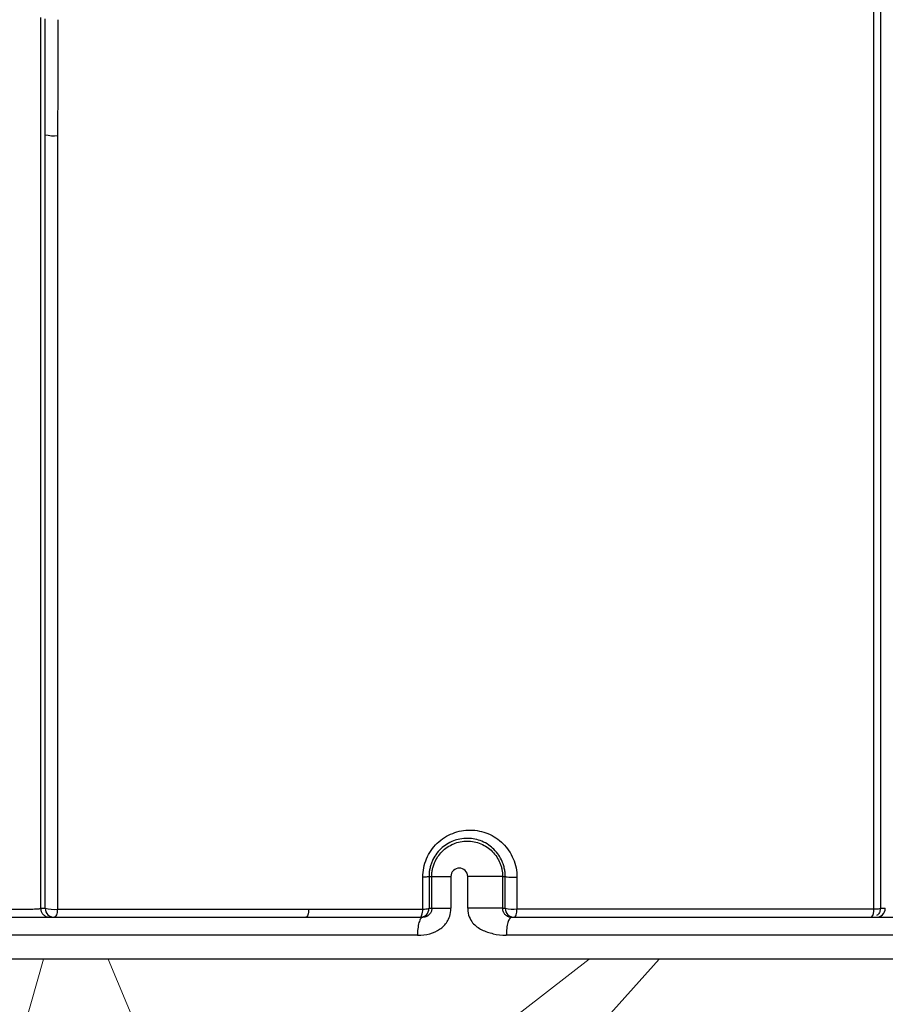
# Model space of a CAD drawing. Units: inches. Extents: x -18962 to -18704, y -15753 to -15417.
# Drawn here: x -18752 to -18749, y -15463 to -15460 of the extents above; entities that cross this region are included whole.
import ezdxf

# ---------------------------------------------------------------- set-up
doc = ezdxf.new("R2010")
doc.units = ezdxf.units.IN
doc.header["$MEASUREMENT"] = 0
doc.layers.add('0-BACKFILL INITIAL', color=253, linetype='Continuous')
doc.layers.add('0-EARTH', color=36, linetype='Continuous')
doc.layers.add('0-BEDDING', color=7, linetype='Continuous', lineweight=5)

msp = doc.modelspace()

# ---------------------------------------------------------------- hatches: boundary and pattern name
at = {"layer": '0-BACKFILL INITIAL'}
h = msp.add_hatch(dxfattribs=at)
h.set_pattern_fill('GRAVEL', color=256, scale=5)
h.set_pattern_definition([(228.012787504, (3.6, 5), (-40.00000000000031, -45.00000000000001), [0.67268, -66.5954402353685]), (184.969740728, (3.15, 4.5), (59.99999999999987, 5.000000000000176), [1.15434, -114.27962380615]), (132.510447078, (2, 4.4), (50.00000000000058, -54.99999999999932), [0.8139400000000001, -80.5801629804985]), (267.273689006, (0.05, 3.15), (5.000000000000121, 100.0000000000001), [1.05119, -104.067790208145]), (292.833654178, (0, 2.1), (-24.99999999999994, 60.00000000000014), [1.030775, -102.0468656404415]), (357.273689006, (0.4, 1.15), (-100.0000000000001, 5.000000000000128), [1.05119, -104.067790208145]), (37.6942404667, (1.45, 1.1), (-64.99999999999999, -49.99999999999986), [1.390145, -137.62424274458]), (72.2553283749, (2.55, 1.95), (35.00000000000014, 110), [1.31244, -129.9316074840669]), (121.429565615, (2.95, 3.2), (-40.0000000000001, 64.99999999999994), [1.05475, -104.420365548645]), (175.236358309, (2.4, 4.1), (54.99999999999992, -5.00000000000019), [1.20416, -59.0038128939615]), (222.397437798, (1.2, 4.2), (-59.99999999999982, -54.99999999999986), [1.55724, -154.1668750239745]), (138.814074834, (5, 3.1), (-35.00000000000016, 30), [0.5315049999999999, -52.61922406367349]), (171.46923439, (4.600000000000001, 3.45), (64.99999999999999, -9.999999999999975), [1.011185, -100.107557080785]), (225, (3.6, 3.6), (-5.551115123125783e-16, -4.999999999999664), [0.707105, -6.3639628118655]), (203.198590514, (3.25, 4.2), (24.99999999999995, 9.999999999999877), [0.38079, -37.6980755293195]), (291.801409486, (2.9, 4.050000000000001), (-4.99999999999842, 15.00000000000051), [0.538515, -26.3873090356725]), (30.96375653209999, (3.1, 3.55), (15.00000000000027, 9.999999999999897), [0.874645, -28.2801144742265]), (161.565051177, (3.85, 4), (10.00000000000006, -4.999999999999884), [0.632455, -15.178933300842]), (16.389540334, (0, 4.050000000000001), (49.99999999999983, 15.00000000000022), [0.886, -87.714225733347]), (70.3461759419, (0.8500000000000001, 4.3), (-20.0000000000061, -55.00000000001698), [0.7433049999999999, -73.58703873659499]), (293.198590514, (3.85, 5), (-9.999999999999853, 24.99999999999996), [0.761575, -37.3172905293195]), (343.610459666, (4.149999999999999, 4.3), (-49.99999999999983, 15.00000000000022), [0.8859999999999999, -87.71422573334497]), (339.44395478, (0, 0.95), (-25.00000000000018, 10.00000000000012), [0.8543999999999999, -41.86561872658749]), (294.775140569, (0.8, 0.65), (-25.00000000000003, 55.00000000000001), [0.71589, -70.87321531638]), (66.8014094864, (3.9, 0), (9.999999999999906, 24.99999999999985), [0.761575, -37.3172905293195]), (17.3540246363, (4.2, 0.7000000000000001), (-64.99999999999989, -19.99999999999982), [0.838155, -82.97711807120001]), (69.44395478040002, (1.45, 0), (-10.00000000000004, -24.99999999999977), [0.4272, -42.29281872658749]), (101.309932474, (3.6, 0), (-4.999999999999819, 20.00000000000006), [0.25495, -25.240147567964]), (165.963756532, (3.55, 0.25), (14.99999999999979, -5.000000000000007), [1.030775, -19.5847531280885]), (186.009005957, (2.55, 0.5), (50.00000000000023, 4.999999999999916), [0.9552499999999999, -94.56961587271401]), (303.690067526, (3.1, 3.1), (-4.999999999999936, 9.999999999999929), [0.7211099999999998, -17.30664637732]), (353.157226587, (3.5, 2.5), (85.00000000000007, -10.00000000000026), [1.25897, -124.6378131201415]), (60.9453959009, (4.75, 2.35), (-19.99999999999988, -34.99999999999989), [0.51478, -50.963370704935]), (90, (5, 2.8), (-4.999999999999999, 5), [0.3, -4.699999999999999]), (120.256437164, (2.45, 0.65), (20.00000000000004, -35.00000000000004), [0.69462, -68.76759994724901]), (48.01278750420001, (2.1, 1.25), (40, 44.99999999999987), [1.34536, -65.92276023536849]), (0, (3, 2.25), (5, 5), [1.3, -3.7]), (325.3048464690001, (4.3, 2.25), (50.0000000000007, -34.99999999999913), [0.7905699999999999, -78.26637150420999]), (254.054604099, (4.95, 1.8), (-5.000000000000188, -20.00000000000002), [0.72801, -35.6725394464025]), (207.645975364, (4.75, 1.1), (-94.99999999999974, -50.00000000000024), [1.185325, -117.347370911297]), (175.42607874, (3.7, 0.55), (-64.99999999999977, 5.000000000000007), [1.253995, -124.1453670398445])])
edge = h.paths.add_edge_path()
edge.add_spline(control_points=[(-18763.69891469431, -15462.63923476306), (-18764.62587249333, -15457.74281725063), (-18767.76932809124, -15449.24431536238), (-18769.6141247194, -15443.69876472288), (-18770.74737150441, -15440.63281036389)], knot_values=[35.54434436301227, 35.54434436301227, 35.54434436301227, 35.54434436301227, 53.33252003702044, 72.29198460366008, 72.29198460366008, 72.29198460366008, 72.29198460366008], degree=3, periodic=0)
edge.add_line((-18770.74737150441, -15440.63281036389), (-18846.01600016346, -15440.63281036389))
edge.add_line((-18846.01600016346, -15440.63281036389), (-18846.01600016346, -15462.63923476306))
edge.add_line((-18846.01600016346, -15462.63923476306), (-18839.60506001077, -15462.63094882933))
edge.add_line((-18839.60506001077, -15462.63094882933), (-18839.67545796829, -15462.61712960654))
edge.add_line((-18839.6754579683, -15462.61712960654), (-18839.75516283886, -15462.34194882933))
edge.add_line((-18839.75516283886, -15462.34194882933), (-18840.00853434583, -15462.34194882933))
edge.add_line((-18840.00853434583, -15462.34194882933), (-18840.00890669507, -15462.2019488304))
edge.add_line((-18840.00890669507, -15462.2019488304), (-18838.82415276863, -15462.20194882933))
edge.add_arc((-18817.4923766814, -15465.09467601465), 21.52701887406769, 145.2973505175987, 172.2774278831154, ccw=False)
edge.add_arc((-18823.22982659826, -15461.24417523639), 14.61835001259667, 91.18476599777767, 144.9020090195698, ccw=False)
edge.add_arc((-18824.01806480016, -15461.71612537263), 15.0950000360873, 34.2165171772005, 88.15505500117138, ccw=False)
edge.add_arc((-18834.42642878871, -15466.73531014152), 26.5788414945548, 9.820542354218276, 30.544169251171127, ccw=False)
edge.add_line((-18808.23705211795, -15462.20194882896), (-18807.25778109935, -15462.20128328837))
edge.add_line((-18807.25778109935, -15462.20128328837), (-18807.05381903901, -15462.20498291905))
edge.add_line((-18807.05381903901, -15462.20498291905), (-18807.0556342259, -15462.34194882933))
edge.add_arc((-18807.18231997939, -15433.22217929321), 29.1200451084264, 269.75073589793146, 270.24926410206206, ccw=False)
edge.add_arc((-18807.14687570271, -15462.47199092502), 0.2078391044361869, 141.2674167494829, 167.4837689922014)
edge.add_arc((-18807.68371424661, -15462.42148892936), 0.3339834394076662, 326.56674217479747, 359.0632973863627, ccw=False)
edge.add_line((-18807.40499565097, -15462.60550219584), (-18807.45910856096, -15462.63094882933))
edge.add_line((-18807.45910856096, -15462.63094882933), (-18800.64845546376, -15462.63683930766))
edge.add_line((-18800.64845546376, -15462.63683930766), (-18800.73921944522, -15462.54378296023))
edge.add_line((-18800.73921944522, -15462.54378296023), (-18800.79855829185, -15462.34783930766))
edge.add_line((-18800.79855829184, -15462.34783930766), (-18801.05279283681, -15462.3495034127))
edge.add_line((-18801.05279283682, -15462.3495034127), (-18801.05361526448, -15462.20766466192))
edge.add_line((-18801.05361526448, -15462.20766466192), (-18799.86754822162, -15462.20783930767))
edge.add_arc((-18487.93500946952, -15548.88704456346), 323.7517464912037, 163.4963566128154, 164.4705555702262, ccw=False)
edge.add_arc((-18784.23071458646, -15461.46540863604), 14.83265638075892, 91.3318832975263, 162.142000862116, ccw=False)
edge.add_arc((-18784.94490269132, -15461.4553697362), 14.82321421796498, 24.570275276322377, 88.57193133600339, ccw=False)
edge.add_arc((-18827.54123748378, -15476.79841631902), 60.06000814853877, 14.05973202962059, 20.982722536671417, ccw=False)
edge.add_line((-18769.28044757095, -15462.20783930729), (-18768.09944141694, -15462.20433695179))
edge.add_line((-18768.09944141694, -15462.20433695179), (-18768.09902967889, -15462.34783930766))
edge.add_line((-18768.09902967889, -15462.34783930766), (-18768.35240118586, -15462.34783930766))
edge.add_arc((-18768.72979224299, -15462.35579509516), 0.3774749058626968, -46.68870787206839, 1.2076744533205215, ccw=False)
edge.add_line((-18768.47085888747, -15462.63046002185), (-18768.50250401395, -15462.63683930766))
edge.add_line((-18768.50250401394, -15462.63683930766), (-18763.69891469431, -15462.63923476306))
edge = h.paths.add_edge_path()
edge.add_spline(control_points=[(-18768.41340937728, -15440.63281036389), (-18767.49463725191, -15442.8379252607), (-18766.6029429039, -15446.14968196098), (-18763.7069466516, -15453.06364573194), (-18761.36495256718, -15462.63923476306)], knot_values=[35.54434436301228, 35.54434436301228, 35.54434436301228, 35.54434436301228, 54.50380892965192, 72.29198460366008, 72.29198460366008, 72.29198460366008, 72.29198460366008], degree=3, periodic=0)
edge.add_line((-18761.36495256718, -15462.63923476306), (-18756.38002207887, -15462.63923476306))
edge.add_arc((-18756.34876562039, -15462.51828939842), 0.1249189634303118, 185.3170738340073, 255.5098311625312, ccw=False)
edge.add_arc((-18756.13250099596, -15462.42281681333), 0.3570702018818531, 181.9929963503008, 197.445396307372, ccw=False)
edge.add_arc((-18756.6735781336, -15462.45020090393), 0.1848298522906287, 4.644469004717556, 24.51075293600966)
edge.add_arc((-18756.53916552016, -15462.38459641805), 0.0355310571327869, 18.16126493588994, 75.25944314140315)
edge.add_line((-18756.53012490695, -15462.35023476306), (-18756.78349641393, -15462.35023476306))
edge.add_line((-18756.78349641392, -15462.35023476306), (-18756.78370489701, -15462.20707741896))
edge.add_line((-18756.78370489702, -15462.20707741896), (-18755.59911483672, -15462.21023476306))
edge.add_arc((-18693.27857509448, -15477.62141640139), 64.19777405217383, 159.9464117941776, 166.1100433983686, ccw=False)
edge.add_arc((-18739.85393687071, -15461.61858094466), 14.98819518578463, 91.73237783246691, 156.3582775617984, ccw=False)
edge.add_arc((-18740.8265371462, -15461.81660642921), 15.18825689655291, 33.524611162235885, 88.03990433930028, ccw=False)
edge.add_arc((-18754.4393740732, -15467.80810701731), 29.95214959945175, 10.77156746480091, 28.691658240429717, ccw=False)
edge.add_line((-18725.01497787119, -15462.21023476306), (-18723.83336904523, -15462.20666634888))
edge.add_line((-18723.83336904523, -15462.20666634888), (-18723.83059629399, -15462.35023476306))
edge.add_line((-18723.83059629399, -15462.35023476306), (-18724.08396780097, -15462.35023476306))
edge.add_arc((-18725.70253320169, -15461.98607795257), 1.659025056789286, 337.9249599111005, 347.32030401258226, ccw=False)
edge.add_line((-18724.16512722626, -15462.60957374706), (-18724.23407062902, -15462.63923476306))
edge.add_line((-18724.23407062902, -15462.63923476306), (-18715.70758557844, -15462.63923476306))
edge.add_line((-18715.70758557844, -15462.63923476306), (-18715.70758557844, -15440.63281036388))
edge.add_line((-18715.70758557844, -15440.63281036389), (-18768.41340937728, -15440.63281036389))
at = {"layer": '0-BEDDING', "true_color": 0x000000}
h = msp.add_hatch(dxfattribs=at)
h.set_pattern_fill('GRAVEL', color=18, scale=4)
h.set_pattern_definition([(228.012787504, (2.88, 4), (-32.00000000000025, -36.00000000000001), [0.538144, -53.27635218829479]), (184.969740728, (2.52, 3.6), (47.9999999999999, 4.00000000000014), [0.923472, -91.42369904491999]), (132.510447078, (1.6, 3.52), (40.00000000000047, -43.99999999999946), [0.6511520000000001, -64.4641303843988]), (267.273689006, (0.04, 2.52), (4.000000000000097, 80.00000000000007), [0.8409519999999999, -83.25423216651599]), (292.833654178, (0, 1.68), (-19.99999999999995, 48.00000000000011), [0.8246199999999999, -81.63749251235319]), (357.273689006, (0.32, 0.92), (-80.00000000000007, 4.000000000000102), [0.8409519999999999, -83.25423216651599]), (37.6942404667, (1.16, 0.88), (-51.99999999999999, -39.99999999999989), [1.112116, -110.099394195664]), (72.2553283749, (2.04, 1.56), (28.00000000000011, 88.00000000000001), [1.049952, -103.9452859872536]), (121.429565615, (2.36, 2.56), (-32.00000000000008, 51.99999999999995), [0.8438, -83.53629243891599]), (175.236358309, (1.92, 3.28), (43.99999999999994, -4.000000000000152), [0.9633280000000001, -47.2030503151692]), (222.397437798, (0.96, 3.36), (-47.99999999999985, -43.99999999999989), [1.245792, -123.3335000191796]), (138.814074834, (4, 2.48), (-28.00000000000013, 24), [0.4252039999999999, -42.09537925093879]), (171.46923439, (3.68, 2.76), (51.99999999999999, -7.99999999999998), [0.808948, -80.086045664628]), (225, (2.88, 2.88), (-4.440892098500626e-16, -3.999999999999732), [0.565684, -5.0911702494924]), (203.198590514, (2.6, 3.36), (19.99999999999996, 7.999999999999901), [0.304632, -30.1584604234556]), (291.801409486, (2.32, 3.24), (-3.999999999998736, 12.00000000000041), [0.430812, -21.109847228538]), (30.96375653209999, (2.48, 2.84), (12.00000000000021, 7.999999999999918), [0.699716, -22.6240915793812]), (161.565051177, (3.08, 3.2), (8.000000000000046, -3.999999999999907), [0.505964, -12.1431466406736]), (16.389540334, (0, 3.24), (39.99999999999986, 12.00000000000018), [0.7088, -70.1713805866776]), (70.3461759419, (0.68, 3.44), (-16.00000000000488, -44.00000000001359), [0.594644, -58.869630989276]), (293.198590514, (3.08, 4), (-7.999999999999882, 19.99999999999996), [0.60926, -29.8538324234556]), (343.610459666, (3.32, 3.44), (-39.99999999999986, 12.00000000000017), [0.7087999999999999, -70.17138058667598]), (339.44395478, (0, 0.76), (-20.00000000000015, 8.000000000000098), [0.6835199999999999, -33.49249498126999]), (294.775140569, (0.64, 0.52), (-20.00000000000002, 44.00000000000001), [0.572712, -56.698572253104]), (66.8014094864, (3.12, 0), (7.999999999999925, 19.99999999999988), [0.60926, -29.8538324234556]), (17.3540246363, (3.36, 0.56), (-51.99999999999991, -15.99999999999985), [0.670524, -66.38169445696]), (69.44395478040002, (1.16, 0), (-8.000000000000028, -19.99999999999982), [0.34176, -33.83425498126999]), (101.309932474, (2.88, 0), (-3.999999999999855, 16.00000000000005), [0.20396, -20.1921180543712]), (165.963756532, (2.84, 0.2), (11.99999999999983, -4.000000000000005), [0.82462, -15.6678025024708]), (186.009005957, (2.04, 0.4), (40.00000000000018, 3.999999999999932), [0.7642, -75.65569269817121]), (303.690067526, (2.48, 2.48), (-3.999999999999949, 7.999999999999943), [0.5768879999999998, -13.845317101856]), (353.157226587, (2.8, 2), (68.00000000000006, -8.000000000000211), [1.007176, -99.7102504961132]), (60.9453959009, (3.8, 1.88), (-15.9999999999999, -27.99999999999991), [0.411824, -40.770696563948]), (90, (4, 2.24), (-4, 4), [0.24, -3.76]), (120.256437164, (1.96, 0.52), (16.00000000000004, -28.00000000000003), [0.555696, -55.0140799577992]), (48.01278750420001, (1.68, 1), (32, 35.9999999999999), [1.076288, -52.73820818829479]), (0, (2.4, 1.8), (4, 4), [1.04, -2.96]), (325.3048464690001, (3.44, 1.8), (40.00000000000055, -27.9999999999993), [0.6324559999999999, -62.61309720336799]), (254.054604099, (3.96, 1.44), (-4.000000000000151, -16.00000000000002), [0.582408, -28.538031557122]), (207.645975364, (3.8, 0.88), (-75.9999999999998, -40.00000000000019), [0.94826, -93.87789672903759]), (175.42607874, (2.96, 0.44), (-51.99999999999982, 4.000000000000005), [1.003196, -99.3162936318756])])
edge = h.paths.add_edge_path()
edge.add_line((-18715.70758557844, -15462.63923476306), (-18761.36495256718, -15462.63923476306))
edge.add_spline(control_points=[(-18761.36495256718, -15462.63923476306), (-18760.95005500514, -15464.63923476306), (-18760.64201813589, -15466.63923476306), (-18760.47791803071, -15468.63923476306)], knot_values=[72.29198460366007, 72.29198460366007, 72.29198460366007, 72.29198460366007, 78.46371765575401, 78.46371765575401, 78.46371765575401, 78.46371765575401], degree=3, periodic=0)
edge.add_line((-18760.47791803071, -15468.63923476306), (-18715.70758557844, -15468.63923476306))
edge.add_line((-18715.70758557844, -15468.63923476306), (-18715.70758557844, -15462.63923476306))
at = {"layer": '0-EARTH'}
h = msp.add_hatch(dxfattribs=at)
h.set_pattern_fill('EARTH', color=256, scale=10, angle=45)
h.set_pattern_definition([(45, (-17748.96241090135, -15357.03836334374), (2.220446049250313e-16, 3.535533905932738), [2.5, -2.5]), (45, (-17749.62532350871, -15356.37545073637), (2.220446049250313e-16, 3.535533905932738), [2.5, -2.5]), (45, (-17750.28823611607, -15355.71253812901), (2.220446049250313e-16, 3.535533905932738), [2.5, -2.5]), (135, (-17750.28823611607, -15355.27059639077), (-3.535533905932737, 4.440892098500626e-16), [2.5, -2.5]), (135, (-17749.62532350871, -15354.60768378341), (-3.535533905932737, 4.440892098500626e-16), [2.5, -2.5]), (135, (-17748.96241090135, -15353.94477117605), (-3.535533905932737, 4.440892098500626e-16), [2.5, -2.5])])
edge = h.paths.add_edge_path()
edge.add_line((-18705.55168299243, -15422.57478271758), (-18715.70758557844, -15422.57478271758))
edge.add_line((-18715.70758557844, -15422.57478271758), (-18715.70758557844, -15428.63281036389))
edge.add_line((-18715.70758557844, -15428.63281036389), (-18715.70758557844, -15468.63923476306))
edge.add_line((-18715.70758557844, -15468.63923476306), (-18760.47791803071, -15468.63923476306))
edge.add_spline(control_points=[(-18760.47791803071, -15468.63923476306), (-18760.40655526938, -15469.73890651076), (-18760.28598474195, -15471.75102157976), (-18760.39449780957, -15473.58240804772), (-18760.45478307328, -15474.58244114503)], knot_values=[78.4637176557539, 78.4637176557539, 78.4637176557539, 78.4637176557539, 81.75571339447777, 84.64814212686288, 84.64814212686288, 84.64814212686288, 84.64814212686288], degree=3, periodic=0)
edge.add_spline(control_points=[(-18760.4547830733, -15474.58244114499), (-18755.64552471638, -15475.25901107557), (-18742.14820148504, -15476.68505147171), (-18721.33813067564, -15466.80501960799), (-18715.37383167135, -15481.07683500255), (-18704.9728905727, -15463.90759442758), (-18710.10432687265, -15447.62666578478), (-18708.73218224667, -15439.85079323286), (-18703.94660412685, -15438.65292617807), (-18703.81831755786, -15430.5765595388), (-18705.55168299243, -15422.57478271758)], knot_values=[199.4673900074906, 199.4673900074906, 199.4673900074906, 199.4673900074906, 212.2262521873089, 240.5310192076059, 268.8878901112067, 281.133420092101, 295.1555266464339, 307.6524084599478, 326.6946820826305, 334.8811024869294, 334.8811024869294, 334.8811024869294, 334.8811024869294], degree=3, periodic=0)

# ---------------------------------------------------------------- linework, layer by layer
at = {"color": 18, "linetype": 'Continuous', "lineweight": 25, "true_color": 0x000000}
for p, q in [((-18750.75931485385, -15462.36323355155), (-18750.75008218717, -15462.36323363944)), ((-18750.75008218717, -15462.46923476306), (-18750.75008218717, -15462.36323363944)), ((-18750.68651687787, -15462.36323363944), (-18750.68651687787, -15462.46923476306)), ((-18750.63038233442, -15462.46923476306), (-18750.63038233442, -15462.36323364016)), ((-18750.51408538597, -15462.36323364016), (-18750.5052180055, -15462.36323355574)), ((-18750.51408538597, -15462.36323364016), (-18750.51408538597, -15462.46923476306)), ((-18753.43613260025, -15462.49923476306), (-18750.78010899726, -15462.49923476306)), ((-18752.05304630349, -15462.46928982377), (-18752.03779598394, -15462.46928989803)), ((-18750.75927622851, -15462.46923476306), (-18750.75008218717, -15462.46923476306)), ((-18750.51408538597, -15462.46923476306), (-18750.50525452467, -15462.46923476306)), ((-18750.48437873684, -15462.49923476306), (-18747.82431884296, -15462.49923476306)), ((-18750.79791151226, -15462.55923476306), (-18753.45823288807, -15462.55923476306)), ((-18747.837338526, -15462.55923476306), (-18750.50170272391, -15462.55923476306)), ((-18724.23407062905, -15462.63923476306), (-18756.38002207887, -15462.63923476306))]:
    msp.add_line(p, q, dxfattribs=at)
at = {"color": 18, "linetype": 'Continuous', "lineweight": 25, "true_color": 0x000000, "flags": 128}
for points in [[(-18750.78003260109, -15462.47160263583), (-18750.78003179776, -15462.41224548662), (-18750.78003137498, -15462.36560827443)], [(-18750.75931485385, -15462.36323355155), (-18750.75929320774, -15462.42259392523), (-18750.75927622851, -15462.46923476306)], [(-18751.99753035145, -15462.4721255083), (-18751.99788644519, -15462.47754832124), (-18751.99857828531, -15462.48268959269), (-18751.9995824424, -15462.48737521171), (-18752.00086491035, -15462.49144649821), (-18752.00238225794, -15462.49476557668), (-18752.00408309965, -15462.49722004539), (-18752.00590983592, -15462.49872678291), (-18752.00780060369, -15462.49923476306)], [(-18751.16012338541, -15462.47176068948), (-18751.16043738073, -15462.47723987849), (-18751.1610698958, -15462.48244347528), (-18751.16199915501, -15462.48719233555), (-18751.16319316675, -15462.49132297024), (-18751.16461082475, -15462.49469317391), (-18751.16620332328, -15462.49718692054), (-18751.16791583738, -15462.49871835785), (-18751.1696894103, -15462.49923476306)], [(-18750.78927594294, -15462.49923476306), (-18750.78755691683, -15462.49871468926), (-18750.78589749208, -15462.49717249965), (-18750.78435520359, -15462.49466166439), (-18750.78298352493, -15462.49126923813), (-18750.78183001439, -15462.48711284165), (-18750.78093466601, -15462.48233658383), (-18750.78032852293, -15462.47710606509), (-18750.78003260109, -15462.47160263583)], [(-18750.47525481025, -15462.49923476306), (-18750.47358229471, -15462.49871196845), (-18750.47196807131, -15462.49716180557), (-18750.47046840053, -15462.4946383022), (-18750.46913555037, -15462.49122940994), (-18750.46801597461, -15462.48705393883), (-18750.46714869381, -15462.48225741644), (-18750.46656393526, -15462.47700701586), (-18750.46628207956, -15462.47148572915)]]:
    msp.add_lwpolyline(points, dxfattribs=at)
at = {"color": 18, "linetype": 'Continuous', "lineweight": 25, "true_color": 0x000000}
for centre, radius, start, end in [((-18752.00954788988, -15459.78317883737), 0.1113784449178352, 255.2580541815902, 276.6895445025289), ((-18752.0077983246, -15462.46923705727), 0.02999770586993334, 180.1009261776915, 269.9956469291725), ((-18752.00989221373, -15462.36036024832), 0.1124468273325357, 255.6318869797725, 276.3115790347046), ((-18750.78927608572, -15462.46923490585), 0.02999985721181684, 270.0002727098101, 0.0002727073088055765), ((-18750.77601613096, -15462.41465297056), 0.05709112370500802, 265.9657994557013, 287.0504568439961), ((-18750.47525466746, -15462.46923490585), 0.02999985721184715, 179.9997272927954, 269.9997272901899), ((-18750.47795523093, -15462.33508744545), 0.1368968745498648, 258.4972465839157, 274.8915321423319), ((-18749.30948392039, -15462.47730580571), 0.03250691057824177, 317.5773927551177, 10.80928649146341)]:
    msp.add_arc(centre, radius, start, end, dxfattribs=at)
for points, knots in [([(-18755.57310278153, -15462.18800251606), (-18755.44412588551, -15461.70688513058), (-18755.32485329966, -15461.26371736838), (-18755.15937214512, -15460.656252508), (-18755.10648091661, -15460.46330419405), (-18755.03054855588, -15460.18820175293), (-18755.00580644736, -15460.09888729593), (-18754.96955272584, -15459.96849481704), (-18754.95462612119, -15459.91491026977), (-18754.93845442694, -15459.85699239817), (-18754.93333255575, -15459.83866183309), (-18754.93077754136, -15459.82952101243), (-18754.92968380424, -15459.82560875874), (-18754.92895492879, -15459.8230017563), (-18754.9287023691, -15459.82209843862), (-18754.9278208988, -15459.81894602734), (-18754.9271347428, -15459.81649229015), (-18754.92583557928, -15459.81184690934), (-18754.92524332726, -15459.80972946561), (-18754.92340232338, -15459.80314802305), (-18754.91972298913, -15459.78999732453), (-18754.91115663953, -15459.75939765474), (-18754.90384638779, -15459.73331553967), (-18754.8212436305, -15459.43882200755), (-18754.74723291739, -15459.1782689524), (-18754.60763882844, -15458.69014013672), (-18754.54205277419, -15458.46256499487), (-18754.35881059621, -15457.82905890016), (-18754.25480835167, -15457.47231026162), (-18754.1687394055, -15457.18125156831), (-18754.15810150971, -15457.14472522531), (-18754.14677036273, -15457.10841064501), (-18754.13474547687, -15457.07230799587), (-18754.11761396792, -15457.02089631385), (-18754.09910013754, -15456.96998673801), (-18754.0802921392, -15456.91923702683), (-18753.94025020922, -15456.56438580315), (-18753.79942325285, -15456.20980793389), (-18753.50321329281, -15455.5066740577), (-18753.34777795757, -15455.15809489591), (-18753.09465575561, -15454.64488284797), (-18753.00695326987, -15454.47545057733), (-18752.82350559376, -15454.14095095819), (-18752.72775642364, -15453.97591073776), (-18752.52787887796, -15453.65098736563), (-18752.42402598912, -15453.49092601468), (-18752.2112798963, -15453.17425685691), (-18752.10218699795, -15453.01776218659), (-18751.54277117687, -15452.2453170021), (-18751.05101584661, -15451.65920823729), (-18749.98385607351, -15450.56841479685), (-18749.40904036999, -15450.06345575113), (-18748.19212458032, -15449.14268311441), (-18747.54977698932, -15448.72695545092), (-18746.54440206206, -15448.18002323733), (-18746.20234098213, -15448.01048270988), (-18745.68061815864, -15447.77535377736), (-18745.50526872757, -15447.70017690312), (-18745.15182798344, -15447.5565508402), (-18744.97373287024, -15447.48811559304), (-18744.43535556776, -15447.29413329061), (-18744.07095147774, -15447.17991849493), (-18743.51761199499, -15447.03401162146), (-18743.332060638, -15446.98957389122), (-18742.9593428427, -15446.90813580424), (-18742.77217075587, -15446.87115536264), (-18742.39646024878, -15446.80490144986), (-18742.20792186792, -15446.77563219408), (-18741.829743417, -15446.72534072805), (-18741.64010427951, -15446.70431503531), (-18741.07006871206, -15446.6538905507), (-18740.68855434202, -15446.6371731999), (-18740.30704635396, -15446.63723632133), (-18739.92553835574, -15446.63717319998), (-18739.5440235919, -15446.65388917988), (-18738.78397674389, -15446.72112518472), (-18738.40548562764, -15446.7717656105), (-18737.84192170494, -15446.87115465749), (-18737.65475241733, -15446.9081476635), (-18737.28203462107, -15446.98958767986), (-18737.09648010814, -15447.0340133156), (-18736.5431376992, -15447.17990728278), (-18736.1787357482, -15447.29413156024), (-18735.64035844163, -15447.48811294761), (-18735.46226480107, -15447.55655128928), (-18735.10882394726, -15447.70017709502), (-18734.93347251898, -15447.77534971897), (-18734.41174933638, -15448.01047770963), (-18734.06969154338, -15448.18002590176), (-18733.06431458561, -15448.72695324586), (-18732.421969449, -15449.1426849832), (-18731.20504878594, -15450.06345167152), (-18730.6302407494, -15450.56841968377), (-18729.5630758098, -15451.65920768829), (-18729.07132123459, -15452.24531743428), (-18728.511905036, -15453.01776224771), (-18728.40281259944, -15453.17425716256), (-18728.19006682302, -15453.49092648268), (-18728.08621351076, -15453.65098759887), (-18727.88633554054, -15453.97591068698), (-18727.79058663276, -15454.1409509925), (-18727.60713943599, -15454.47545079817), (-18727.51943700894, -15454.64488310041), (-18727.26631477068, -15455.15809508819), (-18727.11087939109, -15455.50667412475), (-18726.81466953792, -15456.20980796379), (-18726.67384255768, -15456.56438574778), (-18726.53488387337, -15456.91959066744), (-18726.51498936117, -15456.96999462967), (-18726.49647703237, -15457.02090064542), (-18726.47934683061, -15457.07230868904), (-18726.46732252673, -15457.10840978852), (-18726.4559919027, -15457.14472279959), (-18726.44535447134, -15457.18124755397), (-18726.35928433017, -15457.47231035091), (-18726.25528207622, -15457.82905902198), (-18726.07203988059, -15458.46256517899), (-18726.00645381989, -15458.69014034388), (-18725.86685971712, -15459.17826921022), (-18725.79284899663, -15459.43882229298), (-18725.71024623119, -15459.73331585692), (-18725.70293597872, -15459.75939797481), (-18725.69436962827, -15459.78999764792), (-18725.69069029367, -15459.80314834787), (-18725.6888492896, -15459.80972979115), (-18725.68825703749, -15459.81184723514), (-18725.68695787319, -15459.81649261897), (-18725.68627171815, -15459.81894635272), (-18725.68539025043, -15459.82209875448), (-18725.68513769021, -15459.82300207429), (-18725.68440881485, -15459.82560907646), (-18725.68331507785, -15459.82952132974), (-18725.68076006375, -15459.83866214946), (-18725.67563819314, -15459.85699271265), (-18725.65946650073, -15459.9149105782), (-18725.64453989782, -15459.96849511972), (-18725.60828618058, -15460.0988875843), (-18725.58354407507, -15460.1882020311), (-18725.50761172386, -15460.46330443962), (-18725.45472050234, -15460.65625272918), (-18725.28923937052, -15461.26371750841), (-18725.16996680204, -15461.70688520583), (-18725.04098992633, -15462.18800251604)], [0, 0, 0, 0, 0.2500000000000019, 0.2500000000000019, 0.3750000000000027, 0.3750000000000027, 0.4375000000000031, 0.4375000000000031, 0.4687500000000033, 0.476562500000003, 0.4804687500000026, 0.4824218750000023, 0.4833984375000021, 0.4833984375000021, 0.4843750000000018, 0.4843750000000018, 0.4853515625000016, 0.4853515625000016, 0.4863281250000014, 0.4863281250000014, 0.4882812500000012, 0.4921875000000014, 0.5000000000000013, 0.5000000000000013, 0.625000000000001, 0.625000000000001, 0.7500000000000007, 0.7500000000000007, 1, 1, 1, 2, 2, 2, 3, 3, 3, 3.0625, 3.0625, 3.125000000000001, 3.125000000000001, 3.156250000000001, 3.156250000000001, 3.187500000000001, 3.187500000000001, 3.218750000000001, 3.218750000000001, 3.250000000000002, 3.250000000000002, 3.375000000000002, 3.375000000000002, 3.500000000000002, 3.500000000000002, 3.625000000000002, 3.625000000000002, 3.687500000000002, 3.687500000000002, 3.718750000000002, 3.718750000000002, 3.750000000000002, 3.750000000000002, 3.812500000000001, 3.812500000000001, 3.843750000000001, 3.843750000000001, 3.875000000000001, 3.875000000000001, 3.90625, 3.90625, 3.9375, 3.9375, 4, 4, 4, 4.0625, 4.0625, 4.125, 4.125, 4.15625, 4.15625, 4.1875, 4.1875, 4.25, 4.25, 4.281250000000001, 4.281250000000001, 4.312500000000001, 4.312500000000001, 4.375000000000001, 4.375000000000001, 4.500000000000001, 4.500000000000001, 4.625000000000001, 4.625000000000001, 4.75, 4.75, 4.78125, 4.78125, 4.8125, 4.8125, 4.84375, 4.84375, 4.875, 4.875, 4.9375, 4.9375, 5, 5, 5, 6, 6, 6, 7, 7, 7, 7.249999999999988, 7.249999999999988, 7.37499999999998, 7.37499999999998, 7.499999999999974, 7.499999999999974, 7.507812499999973, 7.511718749999973, 7.513671874999973, 7.513671874999973, 7.514648437499973, 7.514648437499973, 7.515624999999972, 7.515624999999972, 7.516601562499972, 7.516601562499972, 7.517578124999972, 7.519531249999972, 7.523437499999972, 7.531249999999972, 7.562499999999975, 7.562499999999975, 7.624999999999979, 7.624999999999979, 7.749999999999986, 7.749999999999986, 8, 8, 8, 8]), ([(-18749.25653121498, -15451.822739486), (-18749.2565262406, -15451.82633210292), (-18749.25651625547, -15451.83354360439), (-18749.2565009554, -15451.84483727363), (-18749.25648535037, -15451.85652264704), (-18749.25646942078, -15451.86862683273), (-18749.25645317195, -15451.88113544915), (-18749.25643660243, -15451.89404488965), (-18749.25641971263, -15451.90734815585), (-18749.25640250244, -15451.92103869311), (-18749.25638497193, -15451.93510929301), (-18749.25636712092, -15451.9495525564), (-18749.25634895011, -15451.96436012234), (-18749.2563304533, -15451.97952809579), (-18749.2563116334, -15451.99504785214), (-18749.25629249532, -15452.01091958239), (-18749.25627303388, -15452.02714694253), (-18749.25623664862, -15452.05766594795), (-18749.25618067673, -15452.10499818191), (-18749.25610251018, -15452.17233485827), (-18749.25601783128, -15452.24634657486), (-18749.25592938581, -15452.3237755897), (-18749.25583934889, -15452.40260677296), (-18749.25576460098, -15452.46826357709), (-18749.25570248798, -15452.5216184338), (-18749.25565667286, -15452.56229645592), (-18749.25563126922, -15452.60333445642), (-18749.25562620715, -15452.65913140346), (-18749.25562346552, -15452.72899319752), (-18749.25561860743, -15452.81250317064), (-18749.25561419574, -15452.89480091761), (-18749.25559883374, -15453.17269090547), (-18749.2555724237, -15453.64466707791), (-18749.25554128321, -15454.14865071724), (-18749.25552173694, -15454.48378183841), (-18749.25550873696, -15454.65271403812), (-18749.25550784449, -15454.82186870801), (-18749.25550874181, -15455.16019158011), (-18749.25550889725, -15455.67801344372), (-18749.255509552, -15456.35576323901), (-18749.25550988955, -15457.29424598596), (-18749.25550959191, -15458.41645619738), (-18749.25550790933, -15459.48781495521), (-18749.25550569908, -15460.23114598342), (-18749.25550382439, -15460.70871818316), (-18749.25550155712, -15461.1708115207), (-18749.25549887883, -15461.61740572809), (-18749.25549584526, -15462.04846957107), (-18749.25549341159, -15462.33071912825), (-18749.25549221726, -15462.46923476308)], [0, 0, 0, 0, 0.001850891805114058, 0.003715316509567375, 0.005593075069531588, 0.007483923939425968, 0.00938757513822816, 0.01130369634124006, 0.01323191099470908, 0.0151717984514364, 0.01712289412623245, 0.01908468967081641, 0.02105663316851303, 0.02303814469824499, 0.02502965631740113, 0.02703207701924951, 0.0290460319769736, 0.03107215057706167, 0.03821840449249059, 0.04581608135419343, 0.05384146948063135, 0.06222429306527463, 0.07001911570574276, 0.07774138898524809, 0.08164509510220043, 0.08556144489712744, 0.08947830768719356, 0.09338847303801939, 0.1013877173356219, 0.1092648694040289, 0.1170185387012035, 0.1246477865611791, 0.1877238666500866, 0.2496297292866725, 0.2652655462396981, 0.2809035558715043, 0.296537618524224, 0.3121709255163259, 0.3747001448970417, 0.439999630967123, 0.499751029349317, 0.6342012292568738, 0.7498788726910475, 0.7951563913356787, 0.8389968492739796, 0.8814010002879143, 0.9223693741897565, 0.961902312535873, 1, 1, 1, 1]), ([(-18749.27755378447, -15462.47120944271), (-18749.27754326909, -15462.3964152893), (-18749.27752172003, -15462.2431402808), (-18749.27748775226, -15462.00758620375), (-18749.27746463041, -15461.76055246966), (-18749.27745094077, -15461.50158815508), (-18749.2774355785, -15461.13566344873), (-18749.27735775075, -15460.6333542079), (-18749.27736956874, -15460.01574174144), (-18749.27734310654, -15459.38171992893), (-18749.27731718628, -15458.73556213389), (-18749.27737052393, -15458.11904313507), (-18749.27728438657, -15457.2976472518), (-18749.27732753548, -15456.503595489), (-18749.27732391581, -15455.68417202991), (-18749.27735549967, -15455.2192331743), (-18749.2773189975, -15454.9150848862), (-18749.2773575366, -15454.78725854259), (-18749.27731226222, -15454.68942857471), (-18749.27719539591, -15454.58723329781), (-18749.27707017432, -15454.40842052509), (-18749.27685672857, -15454.15369709524), (-18749.2766638288, -15453.9003239549), (-18749.27651384985, -15453.69881791145), (-18749.27640694462, -15453.54834119638), (-18749.27630171454, -15453.39757462571), (-18749.27619701546, -15453.24653913517), (-18749.27609053456, -15453.09525320839), (-18749.27598298614, -15452.94374544611), (-18749.27586449103, -15452.79200062983), (-18749.27579829464, -15452.69093290443), (-18749.2757651405, -15452.64031362451)], [0, 0, 0, 0, 0.02267463153759103, 0.04646692533106072, 0.0714227039136645, 0.09758861442516709, 0.1250120088102827, 0.1824293102186358, 0.250013766627437, 0.3125175959217017, 0.3750249581276626, 0.4464124319804081, 0.5000373445407198, 0.6250352050654968, 0.6883562196262962, 0.7500357133800103, 0.7670116720028755, 0.7812887976312527, 0.7891024632327982, 0.7969166619317473, 0.8125473901060238, 0.8438439782589449, 0.8750412532437127, 0.8904704745987716, 0.9059556497080212, 0.9214959782214697, 0.9370906757515415, 0.9527389744667978, 0.968440123531796, 0.9841933889889675, 1, 1, 1, 1]), ([(-18752.05304635396, -15462.46923476306), (-18752.05304635396, -15461.97435884733), (-18752.05304635396, -15461.47949808645), (-18752.05304635396, -15460.73726964396), (-18752.05304635396, -15460.48984699385), (-18752.05304635396, -15459.99491322469), (-18752.05304635396, -15459.7476329698), (-18752.05304635396, -15459.50071873286)], [0, 0, 0, 0, 0.4999999999999999, 0.4999999999999999, 0.7499999999999999, 0.7499999999999999, 1, 1, 1, 1]), ([(-18752.03779598394, -15462.46928989803), (-18752.03781244074, -15462.03945597604), (-18752.03782844808, -15461.60966890114), (-18752.03785927194, -15460.75019988315), (-18752.03787205672, -15460.32053413401), (-18752.03788991793, -15459.89089089537)], [0, 0, 0, 0, 0.5, 0.5, 1, 1, 1, 1]), ([(-18751.99657347063, -15459.89379900928), (-18751.99666580743, -15460.10861623137), (-18751.996850481, -15460.53825063149), (-18751.99704772792, -15461.19224268686), (-18751.99724566246, -15461.83686189286), (-18751.99743827854, -15462.26667140889), (-18751.99753035133, -15462.47212550833)], [0, 0, 0, 0, 0.250000033832198, 0.5000000163717563, 0.7609940158839328, 1, 1, 1, 1]), ([(-18750.78003137498, -15462.36560827443), (-18750.7800313, -15462.35498709866), (-18750.7789413001, -15462.34432785881), (-18750.77469366795, -15462.32364537685), (-18750.77156127395, -15462.31362584253), (-18750.76328667749, -15462.29422785296), (-18750.7581204702, -15462.28487852663), (-18750.74627815362, -15462.26772274479), (-18750.73955484241, -15462.25978950928), (-18750.72447715084, -15462.24523341635), (-18750.71636342607, -15462.23884799998), (-18750.69916690046, -15462.22780990211), (-18750.689986483, -15462.22311264251), (-18750.67096526472, -15462.21562361902), (-18750.66126781121, -15462.21286827419), (-18750.64151751443, -15462.20923392155), (-18750.63135744524, -15462.20836190779), (-18750.61127128086, -15462.20857964018), (-18750.60136079534, -15462.20964346964), (-18750.58179986265, -15462.21364733738), (-18750.57207242105, -15462.21663238576), (-18750.55358808634, -15462.22431903952), (-18750.54476045866, -15462.22901891938), (-18750.52795334783, -15462.24017043861), (-18750.52000194515, -15462.24663323526), (-18750.49842275359, -15462.26796795614), (-18750.48658537506, -15462.28531240914), (-18750.47454976137, -15462.31383923364), (-18750.47141732352, -15462.32393391232), (-18750.46726208573, -15462.34444046155), (-18750.46620343811, -15462.35487353808), (-18750.46621055931, -15462.3654944823)], [0, 0, 0, 0, 0.06250000000000001, 0.06250000000000001, 0.125, 0.125, 0.1875000000000001, 0.1875000000000001, 0.2500000000000001, 0.2500000000000001, 0.3125000000000001, 0.3125000000000001, 0.3750000000000001, 0.3750000000000001, 0.4375000000000001, 0.4375000000000001, 0.5000000000000001, 0.5000000000000001, 0.5625000000000001, 0.5625000000000001, 0.6250000000000001, 0.6250000000000001, 0.6875000000000001, 0.6875000000000001, 0.7500000000000002, 0.7500000000000002, 0.8750000000000002, 0.8750000000000002, 0.9375000000000001, 0.9375000000000001, 1, 1, 1, 1]), ([(-18750.5052180055, -15462.36323355574), (-18750.50525333609, -15462.3609295333), (-18750.50532493752, -15462.35626017101), (-18750.50592547959, -15462.34921122258), (-18750.50691421083, -15462.34205571653), (-18750.50834572985, -15462.33483835132), (-18750.51022245732, -15462.32760635696), (-18750.51255314632, -15462.32040999926), (-18750.51730649434, -15462.30826227289), (-18750.52651831491, -15462.29130198648), (-18750.54193896796, -15462.27275530879), (-18750.56112080515, -15462.25698864447), (-18750.58246873227, -15462.24539875279), (-18750.60612936075, -15462.2380783427), (-18750.6308619029, -15462.23530317206), (-18750.65506096283, -15462.23740350234), (-18750.67897379249, -15462.24421680505), (-18750.70050685767, -15462.25504131382), (-18750.72058539778, -15462.27070393518), (-18750.73708674128, -15462.28985221136), (-18750.74759155326, -15462.30871550283), (-18750.75357749979, -15462.32468423077), (-18750.75686297359, -15462.33728379621), (-18750.75893736038, -15462.35022348064), (-18750.75918940781, -15462.35891013408), (-18750.75931485385, -15462.36323355155)], [0, 0, 0, 0, 0.01674332324021851, 0.03393223998217025, 0.05153975104839862, 0.06953260076393868, 0.08787152989292292, 0.1065117015866236, 0.1254033110814375, 0.1846692581264228, 0.2502957798714376, 0.3075813000017374, 0.3752064709189394, 0.437838117931222, 0.5000882088737184, 0.5685530022913651, 0.6249109682999575, 0.6903270486578404, 0.749758664008426, 0.8138211463722249, 0.8746692061329944, 0.9054968973890263, 0.9369875571871346, 0.968638198983654, 1, 1, 1, 1]), ([(-18750.75008218717, -15462.36323363944), (-18750.75004819111, -15462.36108301568), (-18750.74997966255, -15462.35674783136), (-18750.74941990217, -15462.35022117626), (-18750.74851153283, -15462.34365639357), (-18750.74721645908, -15462.33709965289), (-18750.74554605505, -15462.33059940218), (-18750.74350756202, -15462.32420417777), (-18750.73923211337, -15462.31302552186), (-18750.73087951067, -15462.29732842569), (-18750.71638550309, -15462.27961061481), (-18750.69829482747, -15462.26465043206), (-18750.67110023459, -15462.24994997454), (-18750.63208770733, -15462.24215352422), (-18750.59300538049, -15462.24996060175), (-18750.56581505536, -15462.26468861388), (-18750.54770535991, -15462.27969124306), (-18750.53325927937, -15462.29737014219), (-18750.52410659774, -15462.3146004237), (-18750.51893262757, -15462.32905966045), (-18750.5161201157, -15462.3404656267), (-18750.51439827801, -15462.35188684743), (-18750.51418868411, -15462.35948761144), (-18750.51408538597, -15462.36323364016)], [0, 0, 0, 0, 0.01742231705833008, 0.03511955798555756, 0.05303318930674245, 0.07109799906863301, 0.0892426927087848, 0.1073907037909267, 0.1254612000595107, 0.1862129898666808, 0.2505692029212215, 0.3098720325903556, 0.3756050173500057, 0.5000047957433069, 0.6244198351068895, 0.6907152308304614, 0.7494719536388503, 0.8141759910309652, 0.8745982868640134, 0.906637439158703, 0.9384413894312418, 0.9696609021704585, 1, 1, 1, 1]), ([(-18750.63038233442, -15462.36323364016), (-18750.63038233442, -15462.3556499479), (-18750.63361069789, -15462.34829327955), (-18750.64408188194, -15462.33809936266), (-18750.65127984723, -15462.33523509305), (-18750.66562321689, -15462.3352360741), (-18750.672758369, -15462.33804385644), (-18750.68334008722, -15462.34834159106), (-18750.68651687787, -15462.35564864582), (-18750.68651687787, -15462.36323363944)], [0, 0, 0, 0, 0.25, 0.25, 0.5, 0.5, 0.75, 0.75, 1, 1, 1, 1]), ([(-18750.75931485385, -15462.36323355155), (-18750.7593403271, -15462.36372192249), (-18750.76126421753, -15462.36426143274), (-18750.76889282832, -15462.36513589599), (-18750.77446046499, -15462.36545513518), (-18750.78003137498, -15462.36560827443)], [0, 0, 0, 0, 0.5, 0.5, 1, 1, 1, 1]), ([(-18750.75008218717, -15462.36323363788), (-18750.75004340797, -15462.36323363791), (-18750.74865709799, -15462.36323363797), (-18750.74274848285, -15462.36323363812), (-18750.73821826405, -15462.36323363822), (-18750.72648320633, -15462.36323363844), (-18750.71929449733, -15462.36323363856), (-18750.7035465811, -15462.36323363882), (-18750.69501245439, -15462.36323363895), (-18750.68651687787, -15462.36323363907)], [0, 0, 0, 0, 0.25, 0.25, 0.5, 0.5, 0.75, 0.75, 1, 1, 1, 1]), ([(-18750.51408538597, -15462.36323364016), (-18750.51414635091, -15462.36323364016), (-18750.51751847989, -15462.36323364016), (-18750.53017665268, -15462.36323364016), (-18750.53945287217, -15462.36323364016), (-18750.561950839, -15462.36323364016), (-18750.57515512511, -15462.36323364016), (-18750.60270036035, -15462.36323364016), (-18750.61701993095, -15462.36323364016), (-18750.63038233442, -15462.36323364016)], [0, 0, 0, 0, 0.25, 0.25, 0.5, 0.5, 0.75, 0.75, 1, 1, 1, 1]), ([(-18750.5052180055, -15462.36323355574), (-18750.50520049756, -15462.36355114554), (-18750.50433985138, -15462.36390455647), (-18750.5002496741, -15462.3645824159), (-18750.4969910986, -15462.36490258376), (-18750.4888301246, -15462.36537560532), (-18750.48398647456, -15462.36552505386), (-18750.47457489406, -15462.36562977534), (-18750.47004992075, -15462.36558852252), (-18750.46621055931, -15462.3654944823)], [0, 0, 0, 0, 0.25, 0.25, 0.5, 0.5, 0.75, 0.75, 1, 1, 1, 1]), ([(-18752.19304635396, -15462.46923476306), (-18752.19302001969, -15462.4693004151), (-18752.19296432116, -15462.4694392731), (-18752.19247364526, -15462.46965944018), (-18752.19155582071, -15462.46990144105), (-18752.19003620329, -15462.47016496033), (-18752.18642131011, -15462.47062040258), (-18752.18056323413, -15462.47105224235), (-18752.16817596694, -15462.47170119856), (-18752.15018388411, -15462.47219047096), (-18752.12308856835, -15462.47245821636), (-18752.0959782009, -15462.47219189187), (-18752.0779470631, -15462.47170237505), (-18752.0655440724, -15462.47105334966), (-18752.0589685525, -15462.47056815699), (-18752.05493361333, -15462.47000571857), (-18752.05330011515, -15462.46959894989), (-18752.05312566964, -15462.46934859341), (-18752.05304635396, -15462.46923476306)], [0, 0, 0, 0, 0.01995172267365844, 0.04219908324783478, 0.06701190181131239, 0.09468443666402007, 0.1255287608340741, 0.2143328743258449, 0.250673588108102, 0.3808423493023738, 0.499809066036796, 0.6188842241128168, 0.7491541663442581, 0.7857175733537392, 0.8744267265006899, 0.9240701816094865, 0.965476752814548, 1, 1, 1, 1]), ([(-18752.05304630349, -15462.46928982377), (-18752.05300413153, -15462.47046413368), (-18752.05291754643, -15462.47287516096), (-18752.05222363849, -15462.47652689965), (-18752.0510550011, -15462.48022741451), (-18752.04933808758, -15462.48387430372), (-18752.04707981226, -15462.48735305807), (-18752.04388877709, -15462.49102353889), (-18752.03959964656, -15462.49450876004), (-18752.03422774538, -15462.49727096056), (-18752.02864109317, -15462.49893744485), (-18752.02487512381, -15462.49913759256), (-18752.02304676861, -15462.49923476306)], [0, 0, 0, 0, 0.07489536075379365, 0.1537709550576823, 0.236291014721751, 0.321966669416818, 0.4101581557967898, 0.5000926821896989, 0.6314104003701665, 0.7600078285609251, 0.8834852619798482, 1, 1, 1, 1]), ([(-18751.99753035133, -15462.47212550833), (-18751.96222100652, -15462.47210875657), (-18751.89011668046, -15462.47207454821), (-18751.77957448413, -15462.47201938884), (-18751.6644677881, -15462.47196555922), (-18751.54480322308, -15462.47191411678), (-18751.42060269721, -15462.47186420744), (-18751.29191221638, -15462.47181479178), (-18751.20452921529, -15462.47177891908), (-18751.16012338539, -15462.47176068949)], [0, 0, 0, 0, 0.1270269352233881, 0.2593985134277975, 0.3970790199718172, 0.5400285295162969, 0.68820363182776, 0.8415529757939813, 1, 1, 1, 1]), ([(-18750.79791151226, -15462.55923476306), (-18750.76730587309, -15462.55923476122), (-18750.74325905809, -15462.55210070896), (-18750.71408580363, -15462.53263086407), (-18750.70554071388, -15462.52454380091), (-18750.69202576185, -15462.50291633126), (-18750.68651688934, -15462.48965332512), (-18750.68651687787, -15462.46923476306)], [0, 0, 0, 0, 0.4999999999999984, 0.4999999999999984, 0.7499999999999992, 0.7499999999999992, 1, 1, 1, 1]), ([(-18750.78010899726, -15462.49923476306), (-18750.78220704377, -15462.49923476306), (-18750.78447057354, -15462.50052348739), (-18750.78885344415, -15462.5063714426), (-18750.7909591977, -15462.51095049181), (-18750.79443535498, -15462.52266622056), (-18750.79579399818, -15462.52976326346), (-18750.79752913669, -15462.54453489751), (-18750.79791151226, -15462.55216369525), (-18750.79791151226, -15462.55923476306)], [0, 0, 0, 0, 0.25, 0.25, 0.5, 0.5, 0.75, 0.75, 1, 1, 1, 1]), ([(-18750.75008218717, -15462.46923476306), (-18750.75008218718, -15462.47432098991), (-18750.75111041361, -15462.47771510569), (-18750.75369490612, -15462.48390644802), (-18750.75539333832, -15462.48663481185), (-18750.76225505634, -15462.49433699345), (-18750.76970192898, -15462.49923476306), (-18750.78010899726, -15462.49923476306)], [0, 0, 0, 0, 0.2500000000000258, 0.2500000000000258, 0.5000000000000515, 0.5000000000000515, 1, 1, 1, 1]), ([(-18750.75008218717, -15462.46923476306), (-18750.74999917555, -15462.46923476306), (-18750.7436898465, -15462.46923476306), (-18750.72101162387, -15462.46923476306), (-18750.70470270073, -15462.46923476306), (-18750.68651687787, -15462.46923476306)], [0, 0, 0, 0, 0.5, 0.5, 1, 1, 1, 1]), ([(-18750.63038233442, -15462.46923476306), (-18750.63038232468, -15462.48160299308), (-18750.62812774379, -15462.49058189816), (-18750.62214765165, -15462.50574444151), (-18750.61827878384, -15462.51184195211), (-18750.60521184184, -15462.52762906561), (-18750.59457770469, -15462.53485072553), (-18750.57145923611, -15462.54641356372), (-18750.55893422211, -15462.5506912215), (-18750.53207280794, -15462.55705792776), (-18750.51774006711, -15462.55923476117), (-18750.50170272391, -15462.55923476306)], [0, 0, 0, 0, 0.1250000000000007, 0.1250000000000007, 0.2500000000000014, 0.2500000000000014, 0.500000000000001, 0.500000000000001, 0.7500000000000006, 0.7500000000000006, 1, 1, 1, 1]), ([(-18750.51408538597, -15462.46923476306), (-18750.5141379095, -15462.46923476306), (-18750.51670364992, -15462.46923476306), (-18750.52583097788, -15462.46923476306), (-18750.52973427643, -15462.46923476306), (-18750.53913545994, -15462.46923476306), (-18750.54463200677, -15462.46923476306), (-18750.5567717044, -15462.46923476306), (-18750.5634089892, -15462.46923476306), (-18750.5771667657, -15462.46923476306), (-18750.58428033613, -15462.46923476306), (-18750.60533878469, -15462.46923476306), (-18750.61887013304, -15462.46923476306), (-18750.63038233442, -15462.46923476306)], [0, 0, 0, 0, 0.2500000000000004, 0.2500000000000004, 0.3750000000000006, 0.3750000000000006, 0.5000000000000008, 0.5000000000000008, 0.625000000000001, 0.625000000000001, 0.7500000000000011, 0.7500000000000011, 1, 1, 1, 1]), ([(-18750.48437873684, -15462.49923476306), (-18750.48972057053, -15462.49923476306), (-18750.49418092118, -15462.49785645606), (-18750.5013211037, -15462.49424621798), (-18750.50403046676, -15462.49201439364), (-18750.50838385185, -15462.48725363623), (-18750.51005457227, -15462.48473052959), (-18750.5121018678, -15462.48016768378), (-18750.51270652982, -15462.4785118135), (-18750.51368000273, -15462.4745789804), (-18750.51408538598, -15462.47232442949), (-18750.51408538597, -15462.46923476306)], [0, 0, 0, 0, 0.2499999999999951, 0.2499999999999951, 0.4999999999999902, 0.4999999999999902, 0.7499999999999853, 0.7499999999999853, 0.8749999999999927, 0.8749999999999927, 1, 1, 1, 1]), ([(-18750.48437873684, -15462.49923476306), (-18750.48664644144, -15462.49923476306), (-18750.4889132538, -15462.50079640246), (-18750.49310342554, -15462.50680757976), (-18750.49502513627, -15462.51125475251), (-18750.49823215488, -15462.52236195986), (-18750.49951620093, -15462.52901762424), (-18750.5012518269, -15462.54352989), (-18750.50170272391, -15462.55138078142), (-18750.50170272391, -15462.55923476306)], [0, 0, 0, 0, 0.25, 0.25, 0.5, 0.5, 0.75, 0.75, 1, 1, 1, 1]), ([(-18750.46628210134, -15462.47148572369), (-18750.43087305916, -15462.471473509), (-18750.35916589124, -15462.47144877293), (-18750.25012901614, -15462.47141325228), (-18750.13831073364, -15462.47137904006), (-18750.02369064682, -15462.47134610346), (-18749.90626176044, -15462.47131546093), (-18749.78601286987, -15462.47128736965), (-18749.66293549836, -15462.47126231796), (-18749.53701952593, -15462.47124126623), (-18749.40827592168, -15462.47122535297), (-18749.32142708416, -15462.47121478255), (-18749.27755378447, -15462.47120944271)], [0, 0, 0, 0, 0.08982677110290675, 0.1819089973006275, 0.2762489090822547, 0.3728488256047628, 0.4717110686970603, 0.5728376098191749, 0.6762318640136671, 0.7818938264483986, 0.8898196246627649, 1, 1, 1, 1]), ([(-18749.27755378425, -15462.47120944277), (-18749.27135398746, -15462.47109334352), (-18749.26573655075, -15462.47083701329), (-18749.2578496022, -15462.47014390228), (-18749.25560577368, -15462.4697088433), (-18749.25549224621, -15462.46927014795)], [0, 0, 0, 0, 0.5, 0.5, 1, 1, 1, 1]), ([(-18749.26904176424, -15462.49923476306), (-18749.26119485622, -15462.49923476306), (-18749.25339708973, -15462.49600473111), (-18749.24229145616, -15462.48491609617), (-18749.23905957176, -15462.47711685367), (-18749.23904643441, -15462.4692700075)], [0, 0, 0, 0, 0.5000000000000004, 0.5000000000000004, 1, 1, 1, 1]), ([(-18749.25549223832, -15462.46923476306), (-18749.25597201791, -15462.4731169985), (-18749.25693157708, -15462.48088146937), (-18749.26216486858, -15462.48945177421), (-18749.26691713234, -15462.49230604755), (-18749.26830921227, -15462.49314214943)], [0, 0, 0, 0, 0.4142009905598851, 0.8284019811197378, 1, 1, 1, 1]), ([(-18749.25549223832, -15462.46923476306), (-18749.25480705856, -15462.46934650533), (-18749.25412176743, -15462.46927029001), (-18749.25275127545, -15462.46927026651), (-18749.25069553745, -15462.46927023128), (-18749.24863979934, -15462.46927019616), (-18749.24452832298, -15462.46927012606), (-18749.24178710762, -15462.46927007978), (-18749.23904637465, -15462.46927003312)], [0, 0, 0, 0, 0.1249999999999997, 0.1249999999999997, 0.2499999999999993, 0.4999999999999996, 0.4999999999999996, 1, 1, 1, 1])]:
    msp.add_open_spline(points, degree=3, knots=knots, dxfattribs=at)
for points in [[(-18752.03788991793, -15459.89089089537), (-18752.03789526881, -15459.76217788585), (-18752.03790073598, -15459.63346728431), (-18752.03790560181, -15459.50476028291)], [(-18751.99643385597, -15459.50767362354), (-18751.99647753893, -15459.63637872991), (-18751.99652407874, -15459.76508761671), (-18751.99657347068, -15459.8937990093)], [(-18750.50525452467, -15462.46923476306), (-18750.50524238059, -15462.43390050355), (-18750.50523020793, -15462.3985667593), (-18750.5052180055, -15462.36323355574)], [(-18750.46621055931, -15462.3654944823), (-18750.46623424751, -15462.4008243628), (-18750.46625808964, -15462.43615478666), (-18750.46628207956, -15462.47148572915)], [(-18752.05304635396, -15462.46923476306), (-18752.05304635396, -15462.46925304126), (-18752.05304633722, -15462.4692714448), (-18752.05304630349, -15462.46928982377)], [(-18751.16012338541, -15462.47176068948), (-18751.03366820877, -15462.47170648694), (-18750.90697087948, -15462.47165285654), (-18750.78003260109, -15462.47160263583)]]:
    msp.add_open_spline(points, degree=3, dxfattribs=at)
at = {"layer": '0-BEDDING', "color": 18, "lineweight": 30, "true_color": 0x000000}
msp.add_line((-18715.70758557844, -15462.63923476306), (-18761.36495256718, -15462.63923476306), dxfattribs=at)

doc.saveas('drawing.dxf')
